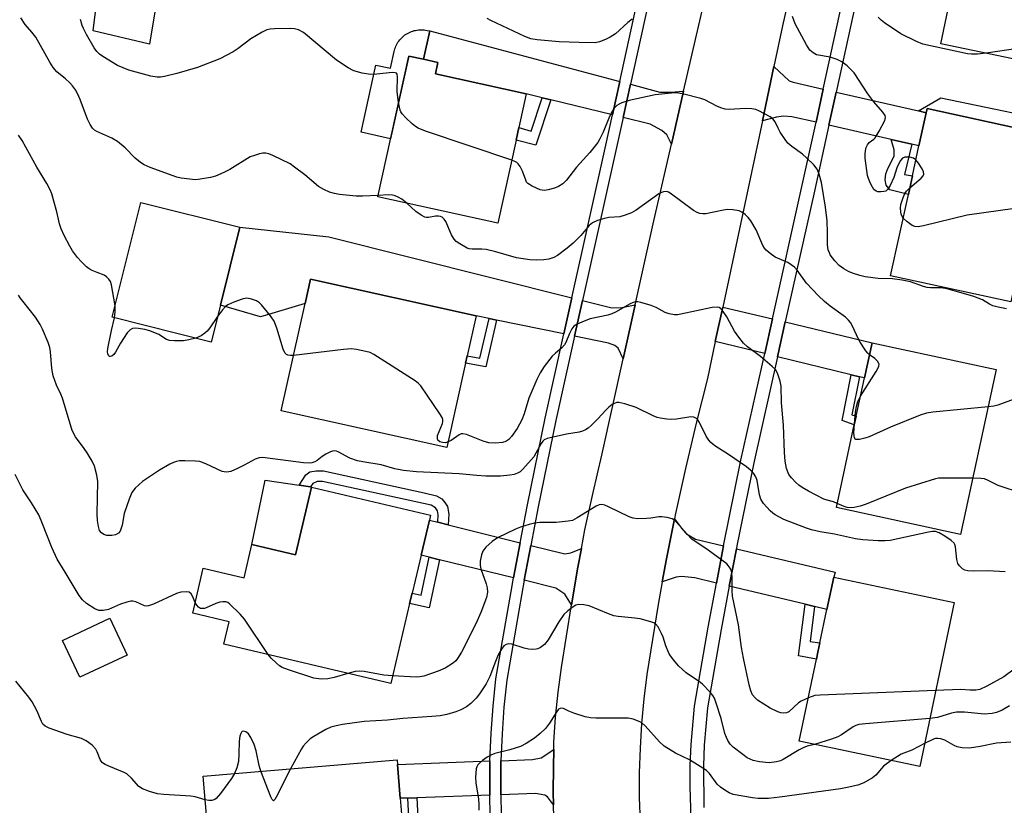
# Model space of a CAD drawing. Units: inches. Extents: x 1285762 to 1291762, y 509451 to 513451.
# Drawn here: x 1288256 to 1288521, y 511168 to 511380 of the extents above; entities that cross this region are included whole.
import ezdxf

# ---------------------------------------------------------------- set-up
doc = ezdxf.new("R2010")
doc.units = ezdxf.units.IN
doc.header["$MEASUREMENT"] = 0
for name, color, linetype in [('BLDG-Footprint', 5, 'Continuous'), ('CULTRL-Pad', 6, 'Continuous'), ('TRANS-Driveway', 251, 'Continuous'), ('TRANS-Non Street Sidewalk', 7, 'Continuous'), ('TRANS-Road', 130, 'Continuous'), ('TRANS-Street Sidewalk', 7, 'Continuous'), ('Undefined', 1, 'Continuous')]:
    doc.layers.add(name, color=color, linetype=linetype)

msp = doc.modelspace()

# ---------------------------------------------------------------- linework, layer by layer
at = {"layer": 'BLDG-Footprint'}
for points, elevation in [([(1288543.54, 511401.7), (1288536.2, 511366.47), (1288503.9, 511373.2), (1288508.46, 511395.06), (1288509.03, 511397.83), (1288509.57, 511400.42), (1288511.23, 511408.37), (1288513.31, 511418.37), (1288516.76, 511417.65), (1288545.61, 511411.64), (1288545.37, 511410.5)], 334.77), ([(1288389.65, 511347.3), (1288384.73, 511324.91), (1288352.44, 511332), (1288360.76, 511369.89), (1288364.69, 511369.03), (1288368.61, 511368.17), (1288367.94, 511365.08), (1288392.38, 511359.72), (1288390.38, 511350.64)], 328.46), ([(1288528.97, 511332.61), (1288522.68, 511303.76), (1288490.39, 511310.8), (1288495.15, 511332.62), (1288496.25, 511337.68), (1288498.01, 511345.74), (1288499.95, 511354.65), (1288500.2, 511355.78), (1288527.16, 511349.9), (1288532.49, 511348.74)], 330.02), ([(1288310.08, 511302.92), (1288307.58, 511292.96), (1288280.97, 511299.62), (1288288.71, 511330.51), (1288315.32, 511323.85)], 325.12), ([(1288376.04, 511287.26), (1288371.01, 511264.55), (1288326.47, 511274.42), (1288332.89, 511303.37), (1288334.33, 511309.86), (1288378.86, 511299.98), (1288376.49, 511289.28)], 324.49), ([(1288518.81, 511285.57), (1288509.22, 511241.18), (1288475.79, 511248.41), (1288480.61, 511270.72), (1288481.11, 511273), (1288483.33, 511283.32), (1288485.38, 511292.79)], 325.85), ([(1288366.3, 511245.06), (1288364.07, 511235.63), (1288361.64, 511225.39), (1288360.99, 511222.63), (1288355.89, 511201.09), (1288311.02, 511211.71), (1288312.44, 511217.73), (1288302.63, 511220.05), (1288305.49, 511232.14), (1288316.45, 511229.54), (1288318.58, 511238.54), (1288330.32, 511235.76), (1288334.63, 511253.96), (1288366.62, 511246.39)], 321.49), ([(1288507.48, 511222.94), (1288498.2, 511178.78), (1288465.8, 511185.58), (1288470.45, 511207.7), (1288470.84, 511209.54), (1288471.37, 511212.08), (1288473.25, 511221), (1288475.09, 511229.75)], 319.95), ([(1288285.01, 511208.77), (1288272.23, 511202.8), (1288267.6, 511212.71), (1288280.38, 511218.68)], 320), ([(1288359.44, 511158.42), (1288359.64, 511156.02), (1288361.36, 511135.42), (1288328.16, 511132.66), (1288327.4, 511141.74), (1288314.71, 511140.69), (1288313.29, 511157.78), (1288307.02, 511157.26), (1288305.44, 511176.21), (1288357.6, 511180.55), (1288357.71, 511179.31), (1288358.46, 511170.23)], 318.01)]:
    msp.add_lwpolyline(points, close=True, dxfattribs=dict(at, elevation=elevation))
at = {"layer": 'CULTRL-Pad'}
for points in [[(1288366.39, 511376.63), (1288364.69, 511369.03), (1288360.76, 511369.89), (1288355.88, 511347.66), (1288347.94, 511349.4), (1288351.91, 511367.46), (1288355.82, 511366.6), (1288356.81, 511371.11), (1288356.9, 511371.48), (1288357.01, 511371.86), (1288357.15, 511372.22), (1288357.3, 511372.58), (1288357.47, 511372.93), (1288357.66, 511373.28), (1288357.86, 511373.61), (1288358.09, 511373.93), (1288358.33, 511374.24), (1288358.58, 511374.53), (1288358.85, 511374.81), (1288359.13, 511375.08), (1288359.43, 511375.33), (1288359.74, 511375.56), (1288360.07, 511375.78), (1288360.4, 511375.98), (1288360.75, 511376.17), (1288361.1, 511376.33), (1288361.46, 511376.48), (1288361.83, 511376.61), (1288362.2, 511376.72), (1288362.58, 511376.8), (1288362.97, 511376.87), (1288363.35, 511376.92), (1288363.74, 511376.95), (1288364.13, 511376.96), (1288364.52, 511376.94), (1288364.91, 511376.91), (1288365.3, 511376.86), (1288365.68, 511376.78)], [(1288334.63, 511253.96), (1288330.32, 511235.76), (1288318.58, 511238.54), (1288322.1, 511255.81), (1288331.24, 511254.46), (1288334.34, 511254.01)]]:
    msp.add_lwpolyline(points, close=True, dxfattribs=at)
at = {"layer": 'TRANS-Driveway'}
for points in [[(1288417.55, 511363.06), (1288415.57, 511354.06), (1288399.01, 511358.1), (1288396.68, 511358.67), (1288392.38, 511359.72), (1288367.94, 511365.08), (1288368.61, 511368.17), (1288364.69, 511369.03), (1288366.39, 511376.63)], [(1288472.26, 511360.98), (1288470.31, 511352.09), (1288463.83, 511353.58), (1288461.56, 511353.72), (1288459.72, 511353.48), (1288455.88, 511352.5), (1288458.98, 511367.06), (1288463.1, 511363.23), (1288464.16, 511362.83)], [(1288434.69, 511360.45), (1288431.41, 511346.21), (1288430.17, 511348.67), (1288428.88, 511349.87), (1288425.71, 511351.59), (1288418.44, 511353.36), (1288420.4, 511362.31), (1288428.32, 511360.2), (1288431.24, 511360.18)], [(1288497.84, 511355.13), (1288499.95, 511354.65), (1288498.01, 511345.74), (1288496.06, 511346.18), (1288490.53, 511347.45), (1288473.77, 511351.3), (1288475.71, 511360.19)], [(1288404.65, 511304.88), (1288402.48, 511295.15), (1288384.38, 511298.85), (1288382.35, 511299.27), (1288378.86, 511299.98), (1288334.33, 511309.86), (1288332.89, 511303.37), (1288323.91, 511300.6), (1288320.84, 511299.74), (1288310.08, 511302.92), (1288315.32, 511323.85), (1288339.27, 511321.26)], [(1288421.65, 511302.98), (1288418.43, 511288.44), (1288417.07, 511291.31), (1288416.2, 511292), (1288414.45, 511292.7), (1288405.36, 511294.56), (1288407.5, 511304.16), (1288415.41, 511302.18), (1288418.05, 511302.27)], [(1288458.59, 511299.18), (1288456.51, 511289.86), (1288443.22, 511293.1), (1288445.2, 511302.38)], [(1288482.05, 511283.63), (1288479.8, 511284.18), (1288459.95, 511289.02), (1288462.04, 511298.36), (1288485.38, 511292.79), (1288483.33, 511283.32)], [(1288368.56, 511244.49), (1288371.34, 511243.8), (1288390.74, 511238.95), (1288388.96, 511229.57), (1288369.05, 511234.42), (1288366.29, 511235.09), (1288364.07, 511235.63), (1288366.3, 511245.05)], [(1288445.44, 511238.18), (1288443.53, 511228.12), (1288437.72, 511229.51), (1288434.16, 511229.92), (1288432.67, 511229.69), (1288428.95, 511228.5), (1288430.11, 511234.61), (1288432.24, 511245.41), (1288434.37, 511242.57), (1288435.48, 511241.39), (1288437.88, 511239.96)], [(1288407.18, 511237.42), (1288406.24, 511232.37), (1288404.5, 511222.25), (1288402.76, 511225.1), (1288400.33, 511226.8), (1288391.83, 511228.87), (1288393.6, 511238.24), (1288402.75, 511235.96), (1288404.35, 511236.28)], [(1288469.89, 511221.81), (1288467.36, 511222.41), (1288446.98, 511227.29), (1288448.89, 511237.37), (1288475.49, 511231.1), (1288475.09, 511229.75), (1288473.25, 511221)], [(1288399.7, 511168.51), (1288398.08, 511170.59), (1288397.35, 511171.05), (1288394.89, 511171.53), (1288385.52, 511171.19), (1288385.51, 511173.05), (1288385.56, 511180.32), (1288394.06, 511180.64), (1288396.39, 511181.09), (1288399.75, 511183.4), (1288399.65, 511178.61), (1288399.59, 511171.87)], [(1288382.58, 511171.09), (1288362.93, 511170.39), (1288360.52, 511170.3), (1288358.46, 511170.23), (1288357.71, 511179.31), (1288382.61, 511180.3), (1288382.57, 511173.03)]]:
    msp.add_lwpolyline(points, close=True, dxfattribs=at)
at = {"layer": 'TRANS-Non Street Sidewalk'}
for points in [[(1288399.01, 511358.1), (1288394.94, 511345.94), (1288389.65, 511347.3), (1288390.38, 511350.64), (1288393.67, 511349.65), (1288396.68, 511358.67)], [(1288499.95, 511354.65), (1288497.84, 511355.13), (1288503.89, 511358.67), (1288528.11, 511353.64), (1288527.16, 511349.9), (1288500.2, 511355.78)], [(1288496.06, 511346.18), (1288494.09, 511338.05), (1288496.25, 511337.68), (1288495.15, 511332.62), (1288490.18, 511333.9), (1288489.22, 511335.18), (1288488.93, 511336.57), (1288489.06, 511338.21), (1288489.62, 511339.6), (1288491.34, 511342.92), (1288491.35, 511344.62), (1288490.53, 511347.45)], [(1288384.38, 511298.85), (1288381.48, 511286.27), (1288376.04, 511287.26), (1288376.49, 511289.28), (1288379.91, 511288.66), (1288382.35, 511299.27)], [(1288482.05, 511283.63), (1288479.99, 511273.4), (1288481.1, 511273), (1288480.61, 511270.72), (1288477.33, 511271.89), (1288479.8, 511284.18)], [(1288371.34, 511243.8), (1288368.56, 511244.49), (1288368.69, 511246.51), (1288368.5, 511247.59), (1288367.91, 511248.39), (1288366.76, 511249.08), (1288337.52, 511255.47), (1288336.08, 511255.48), (1288334.97, 511254.92), (1288334.34, 511254.01), (1288331.24, 511254.46), (1288333.07, 511257.24), (1288334.12, 511258.03), (1288335.87, 511258.3), (1288337.83, 511258.29), (1288364.9, 511252.44), (1288368.22, 511251.56), (1288369.67, 511250.76), (1288370.5, 511249.8), (1288371.17, 511248.73), (1288371.52, 511246.66)], [(1288369.05, 511234.42), (1288366.28, 511221.43), (1288360.99, 511222.63), (1288361.65, 511225.39), (1288364.1, 511224.83), (1288366.29, 511235.09)], [(1288469.89, 511221.81), (1288468.77, 511212.43), (1288471.37, 511212.08), (1288470.84, 511209.54), (1288470.45, 511207.7), (1288465.62, 511208.54), (1288467.36, 511222.41)], [(1288360.52, 511170.3), (1288362.93, 511170.39), (1288363.64, 511156.24), (1288359.64, 511156.02), (1288359.44, 511158.42), (1288361.12, 511158.51)]]:
    msp.add_lwpolyline(points, close=True, dxfattribs=at)
at = {"layer": 'TRANS-Road'}
msp.add_lwpolyline([(1288181.09, 511433.24), (1288184.35, 511432.55), (1288236.78, 511421.74), (1288296.75, 511407.75), (1288290.97, 511373.11), (1288275.87, 511376.66), (1288278.31, 511396.2), (1288245.22, 511403.53), (1288240.11, 511410.42), (1288209.47, 511418.41), (1288205.39, 511419.37), (1288202.92, 511419.95), (1288182.66, 511424.69), (1288179.42, 511425.45), (1288170.6, 511427.52), (1288169.18, 511427.59), (1288167.76, 511427.42), (1288165.97, 511426.77), (1288168.7, 511438.61), (1288170.35, 511436.87), (1288171.53, 511436.09), (1288172.82, 511435.51)], close=True, dxfattribs=at)
for points in [[(1288469.28, 511413.39), (1288461.31, 511377.99), (1288458.98, 511367.06), (1288455.88, 511352.5), (1288445.2, 511302.38), (1288443.22, 511293.1), (1288441.1, 511283.17), (1288438.04, 511271.1), (1288435.18, 511258.98), (1288432.53, 511246.82), (1288432.24, 511245.41), (1288430.11, 511234.61), (1288428.95, 511228.5), (1288427.82, 511222.38), (1288424.78, 511203.54), (1288423.97, 511196.95), (1288423.37, 511190.33), (1288422.97, 511183.71), (1288422.77, 511177.07), (1288422.78, 511170.43), (1288422.98, 511163.79)], [(1288399.81, 511165.14), (1288399.7, 511168.51), (1288399.59, 511171.87), (1288399.65, 511178.61), (1288399.75, 511183.4), (1288399.82, 511185.34), (1288400.26, 511192.07), (1288400.92, 511198.77), (1288401.8, 511205.45), (1288404.5, 511222.25), (1288406.24, 511232.37), (1288407.18, 511237.42), (1288408.16, 511242.47), (1288410.32, 511252.51), (1288412.67, 511262.51), (1288418.43, 511288.44), (1288421.65, 511302.98), (1288426.66, 511325.58), (1288431.41, 511346.21), (1288434.69, 511360.45), (1288442.26, 511393.36)]]:
    msp.add_lwpolyline(points, dxfattribs=at)
at = {"layer": 'TRANS-Street Sidewalk'}
for points in [[(1288382.69, 511165.69), (1288382.58, 511171.09), (1288382.57, 511173.03), (1288382.61, 511180.3), (1288382.91, 511187.72), (1288383.43, 511195.04), (1288384.18, 511202.4), (1288388.26, 511225.87), (1288388.96, 511229.57), (1288390.74, 511238.95), (1288392.67, 511249.19), (1288397.42, 511272.45), (1288402.48, 511295.15), (1288404.65, 511304.88), (1288413.8, 511345.95), (1288415.57, 511354.06), (1288417.55, 511363.06), (1288428.96, 511415.24)], [(1288431.84, 511414.59), (1288420.4, 511362.31), (1288418.44, 511353.36), (1288416.68, 511345.31), (1288407.5, 511304.16), (1288405.36, 511294.56), (1288400.3, 511271.84), (1288395.56, 511248.63), (1288393.6, 511238.24), (1288391.83, 511228.87), (1288391.16, 511225.34), (1288387.1, 511202), (1288386.36, 511194.79), (1288385.85, 511187.55), (1288385.56, 511180.32), (1288385.51, 511173.05), (1288385.52, 511171.19), (1288385.64, 511165.8)]]:
    msp.add_lwpolyline(points, dxfattribs=at)
for points in [[(1288436.85, 511161.97, 0), (1288436.44, 511173.34, 0), (1288436.49, 511179.02, 0), (1288436.72, 511184.7, 0), (1288437.61, 511195.04, 0), (1288441.29, 511216.25, 0), (1288443.53, 511228.12, 0), (1288445.44, 511238.18, 0), (1288450.12, 511261.2, 0), (1288456.51, 511289.86, 0), (1288458.59, 511299.18, 0), (1288466.42, 511334.33, 0), (1288470.31, 511352.09, 0), (1288472.26, 511360.98, 0), (1288483.91, 511414.23, 0)], [(1288487.37, 511413.49, 0), (1288475.71, 511360.19, 0), (1288473.77, 511351.3, 0), (1288469.88, 511333.56, 0), (1288462.04, 511298.36, 0), (1288459.95, 511289.02, 0), (1288453.59, 511260.46, 0), (1288449.03, 511238.12, 0), (1288448.89, 511237.37, 0), (1288446.98, 511227.29, 0), (1288444.78, 511215.62, 0), (1288441.12, 511194.55, 0), (1288440.26, 511184.51, 0), (1288440.03, 511178.93, 0), (1288440.1, 511167.78, 0)]]:
    msp.add_polyline3d(points, dxfattribs=at)
at = {"layer": 'Undefined'}
for points, elevation in [([(1288352.53, 511332.41), (1288348.35, 511332.17), (1288346.63, 511332.22), (1288342.09, 511332.65), (1288340.74, 511332.9), (1288339.42, 511333.28), (1288337.92, 511333.98), (1288336.5, 511334.84), (1288332.76, 511337.91), (1288330.03, 511340.03), (1288328.85, 511340.86), (1288324.18, 511343.14), (1288323.13, 511343.58), (1288322.33, 511343.77), (1288321.49, 511343.72), (1288320.63, 511343.55), (1288319.22, 511343.15), (1288318.12, 511342.74), (1288312.61, 511339.33), (1288311, 511338.55), (1288308.79, 511337.61), (1288307.41, 511337.21), (1288304.1, 511336.64), (1288303.28, 511336.62), (1288301.82, 511336.74), (1288299.5, 511337.03), (1288298.36, 511337.28), (1288291.16, 511339.91), (1288289.55, 511340.62), (1288288.57, 511341.27), (1288287.19, 511342.38), (1288284.49, 511345.23), (1288282.42, 511346.9), (1288280.9, 511347.79), (1288276.85, 511349.55), (1288276.2, 511349.98), (1288275.66, 511350.52), (1288275.06, 511351.43), (1288274.3, 511352.92), (1288272.32, 511358.2), (1288271.63, 511359.83), (1288271.1, 511360.8), (1288270.31, 511361.86), (1288269.59, 511362.64), (1288268.42, 511363.73), (1288266.11, 511365.6), (1288265.08, 511366.77), (1288264.18, 511368.2), (1288260.45, 511374.94), (1288259.38, 511376.33), (1288257.53, 511378.41), (1288256.41, 511380.16)], 326), ([(1288358.02, 511357.42), (1288357.67, 511360.32), (1288357.76, 511364.28), (1288357.63, 511364.98), (1288357.45, 511365.24), (1288357.07, 511365.41), (1288356.3, 511365.44), (1288352.18, 511364.99), (1288350.42, 511364.92), (1288348.19, 511365.29), (1288346.02, 511365.89), (1288344.5, 511366.71), (1288341.35, 511368.8), (1288332.4, 511376.24), (1288331.12, 511376.93), (1288330.01, 511377.25), (1288328.83, 511377.31), (1288324.64, 511377.22), (1288323.45, 511377.13), (1288322.62, 511376.93), (1288321.32, 511376.32), (1288318.31, 511374.56), (1288314.9, 511371.96), (1288313.5, 511370.98), (1288309.91, 511369.1), (1288303.96, 511366.84), (1288298.39, 511365.21), (1288295.04, 511364.35), (1288293.93, 511364.19), (1288293.11, 511364.18), (1288291.37, 511364.48), (1288285.45, 511366.1), (1288282.44, 511367.37), (1288278.46, 511369.75), (1288277.56, 511370.38), (1288276.8, 511371.09), (1288276.13, 511372.06), (1288274.08, 511375.7), (1288273.24, 511377.27), (1288272.91, 511378.08), (1288272.45, 511379.71)], 328), ([(1288420.84, 511379.8), (1288419.66, 511378.89), (1288416.33, 511375.89), (1288414.94, 511374.94), (1288413.67, 511374.3), (1288412.06, 511373.69), (1288410.92, 511373.46), (1288406.59, 511373.49), (1288401.25, 511373.75), (1288395.3, 511374.27), (1288393.57, 511374.53), (1288391.97, 511375.12), (1288382.84, 511379.43), (1288381.81, 511379.99)], 330), ([(1288497.19, 511341.96), (1288496.57, 511342.41), (1288495.51, 511342.69), (1288494.21, 511342.69), (1288493.56, 511342.4), (1288493.06, 511341.82), (1288492.38, 511340.62), (1288492.06, 511339.81), (1288491.27, 511337.23), (1288490.27, 511335.03), (1288489.67, 511334.04), (1288489.06, 511333.57), (1288488.58, 511333.43), (1288487.78, 511333.35), (1288486.98, 511333.4), (1288486.49, 511333.52), (1288485.91, 511333.96), (1288485.47, 511334.62), (1288484.96, 511335.62), (1288484.4, 511336.92), (1288484.15, 511337.74), (1288483.56, 511342.39), (1288483.52, 511343.55), (1288483.6, 511344.43), (1288483.78, 511345.28), (1288484.12, 511346.04), (1288484.64, 511346.6), (1288485.85, 511347.51), (1288486.22, 511347.89), (1288487.34, 511349.64), (1288488.86, 511352.55), (1288489.02, 511353.33), (1288488.89, 511353.87), (1288488.28, 511354.78), (1288485.89, 511357.6), (1288484.29, 511359.72), (1288480.57, 511365.36), (1288479.78, 511366.22), (1288478.69, 511367.22), (1288477.3, 511368.31), (1288476.03, 511368.96), (1288474.09, 511369.55), (1288470.48, 511370.25), (1288469.51, 511370.73), (1288468.68, 511371.45), (1288467.72, 511372.89), (1288464.67, 511378.51), (1288463.96, 511380.56)], 330), ([(1288516.1, 511370.66), (1288513.77, 511370.39), (1288512.13, 511370.41), (1288511.02, 511370.52), (1288499.09, 511373.12), (1288497.3, 511373.84), (1288493.1, 511375.89), (1288488.72, 511378.78), (1288487.82, 511379.5), (1288487.03, 511380.37)], 332), ([(1288535.57, 511366.6), (1288535, 511368.58), (1288534.73, 511369), (1288534.33, 511369.32), (1288533.05, 511369.88), (1288526.66, 511371.94), (1288525.81, 511372.04), (1288524.64, 511371.96), (1288516.1, 511370.66)], 332), ([(1288521.51, 511301.85), (1288519.27, 511302.33), (1288517.91, 511302.73), (1288516.98, 511303.18), (1288515.09, 511304.28), (1288512.81, 511305.2), (1288505.56, 511307.24), (1288503.97, 511307.53), (1288501.08, 511307.5), (1288500.24, 511307.6), (1288499.19, 511307.9), (1288495.69, 511309.14), (1288493.45, 511309.63), (1288490.93, 511309.93), (1288487.04, 511310.09), (1288483.56, 511310.52), (1288482.12, 511310.87), (1288480.12, 511311.51), (1288479.06, 511311.96), (1288477.82, 511312.61), (1288476.5, 511313.58), (1288475.34, 511314.77), (1288474.16, 511316.43), (1288473.9, 511316.93), (1288473.62, 511317.72), (1288473.44, 511319.12), (1288473.44, 511322.31), (1288473.3, 511325.55), (1288472.88, 511329.28), (1288471.77, 511335.86), (1288471.15, 511338.14), (1288470.6, 511339.48), (1288469.69, 511340.64), (1288467.79, 511342.55), (1288466.65, 511343.47), (1288463.82, 511345.52), (1288462.75, 511346.49), (1288462.03, 511347.43), (1288460.7, 511349.42), (1288460.1, 511350.45), (1288459.28, 511352.2), (1288458.67, 511353), (1288457.99, 511353.51), (1288456.48, 511354.38), (1288454.93, 511355.18), (1288454.12, 511355.49), (1288453.03, 511355.69), (1288451.34, 511355.79), (1288446.97, 511355.53), (1288445.83, 511355.61), (1288444.72, 511355.94), (1288443.63, 511356.37), (1288440.39, 511358.07), (1288439.34, 511358.51), (1288434.77, 511359.62), (1288432.76, 511359.97), (1288431.44, 511359.92), (1288427.06, 511359.42), (1288420.06, 511357.91), (1288418.11, 511357.33), (1288417.35, 511356.98), (1288416.69, 511356.55), (1288416, 511355.85), (1288415.54, 511355.18), (1288414.77, 511353.66), (1288413.09, 511349.41), (1288412.2, 511347.62), (1288411.61, 511346.65), (1288409.45, 511343.96), (1288405.86, 511339.96), (1288403.22, 511336.47), (1288402.23, 511335.53), (1288401.05, 511334.79), (1288399.98, 511334.36), (1288398.29, 511333.91), (1288397.16, 511333.75), (1288396.08, 511333.94), (1288393.97, 511334.85), (1288392.8, 511335.58), (1288392.46, 511335.98), (1288392.21, 511336.47), (1288391.37, 511338.94), (1288390.7, 511340.19), (1288390.2, 511340.85), (1288389.81, 511341.23), (1288389.32, 511341.53), (1288388.46, 511341.89)], 328), ([(1288388.46, 511341.89), (1288365.23, 511349.7), (1288363.29, 511350.45), (1288362.56, 511350.92), (1288361.67, 511351.69), (1288359.94, 511353.31), (1288358.94, 511354.37), (1288358.63, 511354.85), (1288358.42, 511355.37), (1288358.02, 511357.42)], 328), ([(1288281.74, 511302.67), (1288280.76, 511308.39), (1288280.48, 511309.21), (1288280.04, 511309.9), (1288279.48, 511310.5), (1288278.83, 511310.98), (1288276.89, 511311.66), (1288275.55, 511312.21), (1288274.8, 511312.63), (1288274.1, 511313.17), (1288272.59, 511314.6), (1288271.62, 511315.69), (1288270.34, 511317.51), (1288269.6, 511318.73), (1288268.09, 511321.59), (1288267.24, 511323.43), (1288266.84, 511324.72), (1288266.09, 511328), (1288265.32, 511330.83), (1288264.73, 511332.8), (1288264.29, 511333.86), (1288263.35, 511335.63), (1288260.66, 511340.01), (1288256.78, 511347.2), (1288255.81, 511348.6)], 324), ([(1288495.54, 511334.41), (1288498.61, 511337.06), (1288499.13, 511337.66), (1288499.3, 511338.08), (1288499.19, 511338.78), (1288498.83, 511339.53), (1288497.9, 511341.03), (1288497.19, 511341.96)], 330), ([(1288360.25, 511330.28), (1288358.9, 511331.37), (1288357.9, 511331.95), (1288357.12, 511332.28), (1288356.34, 511332.44), (1288355.28, 511332.53), (1288352.53, 511332.41)], 326), ([(1288484.68, 511289.54), (1288484.24, 511289.93), (1288483.71, 511290.57), (1288482.16, 511292.94), (1288481.62, 511293.93), (1288480.24, 511297.02), (1288479.56, 511298.22), (1288479.06, 511298.87), (1288478.22, 511299.61), (1288474.1, 511302.63), (1288472.61, 511303.87), (1288470.99, 511305.41), (1288467.75, 511308.78), (1288465.28, 511312.31), (1288464.54, 511313.12), (1288463.66, 511313.75), (1288462.71, 511314.31), (1288459.33, 511315.83), (1288457.96, 511316.75), (1288456.92, 511317.63), (1288456.42, 511318.25), (1288456, 511318.95), (1288454.18, 511323.11), (1288452.79, 511325.53), (1288452.05, 511326.48), (1288451.25, 511327.24), (1288450.38, 511327.89), (1288449.64, 511328.24), (1288447.91, 511328.53), (1288446.44, 511328.57), (1288445, 511328.36), (1288440.7, 511327.48), (1288439.84, 511327.42), (1288439.09, 511327.52), (1288438.36, 511327.78), (1288437.38, 511328.36), (1288431.08, 511333.01), (1288430.59, 511333.27), (1288430.08, 511333.42), (1288429.29, 511333.39), (1288428.79, 511333.21), (1288428.06, 511332.79), (1288421.93, 511328.43), (1288420.67, 511327.71), (1288419.01, 511327.07), (1288417.58, 511326.67), (1288414.61, 511326.43), (1288413.45, 511326.23), (1288411.5, 511325.62), (1288410.18, 511325.05), (1288409.32, 511324.35), (1288407.08, 511321.63), (1288404.99, 511319.55), (1288403.36, 511318.18), (1288400.79, 511316.24), (1288399.79, 511315.67), (1288398.45, 511315.24), (1288397.08, 511315.03), (1288395.13, 511314.96), (1288393.34, 511315.1), (1288389.73, 511315.64), (1288384.18, 511317.23), (1288381.57, 511317.81), (1288380.43, 511317.94), (1288377.81, 511317.9), (1288376.97, 511318.03), (1288376.44, 511318.21), (1288374.47, 511319.35), (1288373.55, 511320.01), (1288372.94, 511320.59), (1288372.23, 511321.83), (1288370.71, 511325.34), (1288370.27, 511326.03), (1288369.76, 511326.52), (1288369.32, 511326.74), (1288368.79, 511326.85), (1288367.98, 511326.78), (1288366.08, 511326.42), (1288365.56, 511326.43), (1288365.06, 511326.57), (1288364.09, 511327.08), (1288362.69, 511328.04), (1288360.25, 511330.28)], 326), ([(1288493.78, 511326.32), (1288493.35, 511327.1), (1288493.13, 511327.93), (1288493.04, 511329.08), (1288493.17, 511329.92), (1288493.65, 511331.58), (1288494.19, 511332.89), (1288494.69, 511333.58), (1288495.54, 511334.41)], 330), ([(1288528.29, 511329.49), (1288510.95, 511327.11), (1288499.22, 511324.22), (1288497.78, 511323.97), (1288496.88, 511324.05), (1288496.19, 511324.34), (1288494.78, 511325.36), (1288493.78, 511326.32)], 330), ([(1288521.23, 511231.17), (1288516.55, 511231.41), (1288512.76, 511231.33), (1288511.13, 511231.45), (1288510.36, 511231.63), (1288509.68, 511232), (1288508.93, 511232.76), (1288508.5, 511233.43), (1288508.23, 511234.5), (1288507.85, 511237.89), (1288507.65, 511238.53), (1288507.44, 511238.88), (1288506.63, 511239.62), (1288504.93, 511240.73), (1288503.42, 511241.6), (1288502.48, 511241.96), (1288501.69, 511242.02), (1288500.55, 511241.86), (1288490.29, 511239.61), (1288488.91, 511239.48), (1288486.99, 511239.47), (1288482.91, 511239.75), (1288480.89, 511239.99), (1288475.31, 511241.25), (1288471.41, 511241.9), (1288469.13, 511242.46), (1288467.79, 511242.87), (1288461.61, 511245.25), (1288459.36, 511246.48), (1288458.67, 511246.96), (1288458.01, 511247.55), (1288456.22, 511249.51), (1288455.49, 511250.65), (1288455.09, 511251.9), (1288454.5, 511255.69), (1288454.08, 511256.73), (1288453.47, 511257.68), (1288452.71, 511258.49), (1288451.59, 511259.38), (1288446.77, 511262.69), (1288443.13, 511265.03), (1288442.02, 511265.9), (1288441.49, 511266.52), (1288440.73, 511267.67), (1288438.97, 511271.32), (1288438.53, 511272.02), (1288438.15, 511272.38), (1288437.47, 511272.72), (1288436.66, 511272.82), (1288432.82, 511272.23), (1288431.51, 511272.11), (1288430.14, 511272.17), (1288428.42, 511272.44), (1288427.58, 511272.65), (1288426.54, 511273.07), (1288421.95, 511275.39), (1288418.92, 511276.34), (1288417.28, 511276.69), (1288416.75, 511276.68), (1288416.24, 511276.52), (1288415.51, 511276.12), (1288414.57, 511275.45), (1288413.73, 511274.67), (1288411.64, 511272.32), (1288409.86, 511270.49), (1288409, 511269.76), (1288408.26, 511269.31), (1288407.47, 511268.97), (1288406.64, 511268.73), (1288403.22, 511268.18), (1288398.82, 511267.22), (1288397.97, 511266.98), (1288397.2, 511266.62), (1288396.82, 511266.3), (1288396.33, 511265.64), (1288394.98, 511263.03), (1288394.38, 511262.05), (1288391.46, 511258.76), (1288390.71, 511258.08), (1288390.05, 511257.68), (1288389.07, 511257.32), (1288387.96, 511257.12), (1288385.42, 511256.9), (1288381.48, 511256.9), (1288379.09, 511257.04), (1288374.36, 511257.51), (1288362.83, 511258.06), (1288359.31, 511258.39), (1288357.05, 511258.82), (1288353.3, 511259.94), (1288348.37, 511260.7), (1288346.96, 511260.99), (1288344.92, 511261.71), (1288341.81, 511263.39), (1288341.29, 511263.6), (1288340.77, 511263.7), (1288340.25, 511263.63), (1288339.72, 511263.45), (1288338.42, 511262.8), (1288337.42, 511262.18), (1288336.14, 511261.13), (1288335.45, 511260.72), (1288334.7, 511260.46), (1288334.15, 511260.38), (1288332.41, 511260.5), (1288322.09, 511261.83), (1288321.29, 511261.88), (1288320.5, 511261.82), (1288319.48, 511261.46), (1288316.51, 511259.81), (1288314.7, 511258.94), (1288312.86, 511258.18), (1288311.82, 511257.95), (1288311.08, 511258.01), (1288310.58, 511258.16), (1288306.18, 511260.22), (1288304.51, 511260.82), (1288303.38, 511260.95), (1288300.51, 511261.01), (1288299.08, 511260.99), (1288298.25, 511260.87), (1288297.47, 511260.6), (1288296.46, 511260.11), (1288293.74, 511258.54), (1288289.14, 511255.45), (1288287.15, 511253.65), (1288286.26, 511252.5), (1288285.51, 511250.65), (1288284.23, 511246.81), (1288283.64, 511243.69), (1288283.42, 511242.87), (1288283.11, 511242.11), (1288282.65, 511241.52), (1288281.83, 511241.06), (1288280.87, 511240.88), (1288279.51, 511240.96), (1288278.74, 511241.17), (1288278.06, 511241.61), (1288277.56, 511242.27), (1288277.25, 511243.3), (1288277.03, 511244.98), (1288276.91, 511246.67), (1288277.08, 511255.41), (1288276.82, 511257.11), (1288276.18, 511259.6), (1288275.58, 511260.9), (1288274.25, 511263.15), (1288273.47, 511264.34), (1288271.11, 511267.46), (1288270.23, 511269.2), (1288267.58, 511277.9), (1288267.17, 511278.92), (1288265.99, 511281.33), (1288265.12, 511283.86), (1288264.71, 511285.81), (1288264.35, 511290.35), (1288264.18, 511291.47), (1288263.73, 511292.85), (1288262.26, 511296.38), (1288261.61, 511297.69), (1288260.37, 511299.66), (1288256.9, 511303.93), (1288256.22, 511304.87), (1288255.81, 511305.61)], 322), ([(1288281.61, 511299.46), (1288281.8, 511301.12), (1288281.74, 511302.67)], 324), ([(1288329.79, 511289.36), (1288328.98, 511289.32), (1288328.24, 511289.41), (1288327.85, 511289.59), (1288327.42, 511290.03), (1288326.98, 511291.04), (1288325.3, 511296.65), (1288324.58, 511298.55), (1288323.59, 511299.98), (1288321.17, 511302.94), (1288320.56, 511303.54), (1288319.84, 511304), (1288318.21, 511304.57), (1288317.09, 511304.73), (1288315.97, 511304.5), (1288313.74, 511303.68), (1288312.12, 511302.98), (1288311.42, 511302.49), (1288310.66, 511301.64), (1288309.3, 511299.82)], 324), ([(1288476.04, 511249.56), (1288474.98, 511249.99), (1288473.3, 511250.39), (1288472.43, 511250.72), (1288468.32, 511252.84), (1288466.61, 511253.81), (1288465.69, 511254.42), (1288464.84, 511255.17), (1288463.7, 511256.44), (1288463.03, 511257.36), (1288462.36, 511258.97), (1288461.97, 511260.9), (1288461.8, 511263.21), (1288461.6, 511270.58), (1288461.03, 511276.65), (1288460.91, 511281.07), (1288460.66, 511282.46), (1288459.93, 511284.59), (1288459.37, 511285.54), (1288458.55, 511286.37), (1288455.35, 511289.05), (1288451.87, 511291.71), (1288450.81, 511292.69), (1288449.57, 511294.26), (1288448.41, 511295.91), (1288446.3, 511299.74), (1288445.35, 511301.19), (1288444.61, 511302), (1288444.22, 511302.23), (1288443.77, 511302.34), (1288442.37, 511302.21), (1288433.94, 511300.44), (1288433.07, 511300.31), (1288432.2, 511300.3), (1288430.81, 511300.55), (1288429.73, 511300.91), (1288427.31, 511302.27), (1288425.99, 511302.81), (1288423.23, 511303.63), (1288422.41, 511303.78), (1288421.88, 511303.79), (1288421.11, 511303.58), (1288420.35, 511303.23), (1288416.41, 511301.02), (1288415.41, 511300.54), (1288414.31, 511300.22), (1288409.53, 511299.2), (1288407.9, 511298.6), (1288406.06, 511297.79), (1288405.14, 511297.19), (1288404.65, 511296.54), (1288404.01, 511295.29), (1288403.01, 511292.83), (1288402.63, 511292.19), (1288401.92, 511291.42), (1288400.19, 511289.96), (1288399.36, 511289.15), (1288397.22, 511286.35), (1288396.11, 511284.67), (1288395.22, 511282.9), (1288393.04, 511277.86), (1288391.77, 511273.63), (1288391.15, 511272.04), (1288389.88, 511269.71), (1288388.41, 511267.56), (1288387.67, 511266.71), (1288386.9, 511266.2), (1288385.93, 511265.92), (1288384.08, 511265.77), (1288382.28, 511265.87), (1288380.73, 511266.26), (1288376.31, 511268.06), (1288375.31, 511268.29), (1288374.81, 511268.23), (1288374.32, 511268.01), (1288372.14, 511266.49), (1288371.34, 511266.08)], 324), ([(1288303.49, 511293.98), (1288301.59, 511293.51), (1288300.13, 511293.31), (1288297.78, 511293.28), (1288296.35, 511293.39), (1288295.58, 511293.65), (1288293.48, 511295.02), (1288291.12, 511295.96), (1288289.73, 511296.29), (1288288.03, 511296.57), (1288287.2, 511296.66), (1288286.43, 511296.62), (1288285.77, 511296.26), (1288285.04, 511295.4), (1288283.21, 511292.65), (1288281.91, 511290.28), (1288281.43, 511289.58), (1288280.85, 511289.13), (1288280.44, 511289.04), (1288280.26, 511289.08), (1288279.98, 511289.35), (1288279.81, 511289.8), (1288279.75, 511290.35), (1288279.81, 511291.19), (1288280.76, 511296.06), (1288281.61, 511299.46)], 324), ([(1288309.3, 511299.82), (1288307.26, 511296.82), (1288306.52, 511295.9), (1288305.86, 511295.33), (1288304.89, 511294.67), (1288303.49, 511293.98)], 324), ([(1288371.34, 511266.08), (1288370.61, 511265.88), (1288369.82, 511265.91), (1288369.09, 511266.14), (1288368.58, 511266.59), (1288368.45, 511267.03), (1288368.51, 511267.79), (1288369.82, 511271.09), (1288369.93, 511271.62), (1288369.89, 511272.14), (1288369.7, 511272.64), (1288369.12, 511273.63), (1288363.99, 511281.18), (1288363.38, 511281.81), (1288362.44, 511282.52), (1288351.39, 511289.63), (1288350.33, 511290.13), (1288349.24, 511290.44), (1288346.73, 511290.98), (1288345.31, 511291.13), (1288343.24, 511290.96), (1288329.79, 511289.36)], 324), ([(1288482.27, 511278.41), (1288486.45, 511285.02), (1288487.03, 511286.02), (1288487.22, 511286.51), (1288487.27, 511286.98), (1288487.22, 511287.19), (1288486.84, 511287.78), (1288486.09, 511288.51), (1288484.68, 511289.54)], 326), ([(1288480.66, 511270.94), (1288480.94, 511274.08), (1288481.2, 511275.65), (1288481.59, 511276.95), (1288482.27, 511278.41)], 326), ([(1288555.4, 511271.96), (1288554.91, 511271.98), (1288554.09, 511272.18), (1288553.03, 511272.59), (1288550.88, 511273.59), (1288548.71, 511274.2), (1288547.04, 511274.48), (1288543.11, 511274.79), (1288541.16, 511275.12), (1288540.07, 511275.48), (1288537.14, 511276.74), (1288535.79, 511277.2), (1288532.1, 511278.23), (1288530.83, 511278.46), (1288527.94, 511278.55), (1288526.52, 511278.42), (1288522.67, 511277.23), (1288519.22, 511275.94), (1288518.12, 511275.71), (1288516.65, 511275.55)], 326), ([(1288516.65, 511275.55), (1288501.76, 511274.13), (1288500, 511273.86), (1288498.33, 511273.29), (1288490.39, 511270.03), (1288484.57, 511267.43), (1288483.44, 511267.06), (1288482.03, 511266.76), (1288481.51, 511266.72), (1288481.06, 511266.77), (1288480.89, 511266.86), (1288480.66, 511267.21), (1288480.55, 511267.69), (1288480.49, 511268.54), (1288480.66, 511270.94)], 326), ([(1288303.3, 511222.89), (1288302.6, 511224.63), (1288302.22, 511225.25), (1288301.66, 511225.64), (1288300.87, 511225.76), (1288299.42, 511225.66), (1288298.29, 511225.36), (1288292.1, 511222.48), (1288290.76, 511221.98), (1288290.23, 511221.93), (1288289.71, 511222.03), (1288287.36, 511223.1), (1288286.57, 511223.29), (1288286.02, 511223.27), (1288284.88, 511223.01), (1288283.18, 511222.45), (1288279.95, 511221.03), (1288278.51, 511220.76), (1288277.35, 511220.79), (1288276.29, 511221.18), (1288274.08, 511222.65), (1288273, 511223.62), (1288272.13, 511224.81), (1288271.01, 511226.57), (1288268.32, 511231.08), (1288266.14, 511234.53), (1288264.75, 511237.7), (1288262.25, 511244.07), (1288261.22, 511246.49), (1288259.27, 511249.74), (1288256.92, 511253.25), (1288254.87, 511257.32)], 320), ([(1288512.49, 511256.31), (1288504.18, 511256.35), (1288503.29, 511256.3), (1288502.42, 511256.15), (1288494.42, 511253.62), (1288483.78, 511249.39), (1288482.19, 511248.85), (1288480.59, 511248.42), (1288479.77, 511248.33), (1288478.66, 511248.44), (1288477.84, 511248.71), (1288476.04, 511249.56)], 324), ([(1288547.73, 511256.21), (1288545.42, 511255.49), (1288543.69, 511255.2), (1288542.58, 511255.18), (1288539.52, 511255.44), (1288538.05, 511255.35), (1288536.29, 511255.12), (1288535.16, 511254.84), (1288531.31, 511253.54), (1288529.38, 511252.99), (1288527.7, 511252.62), (1288526.56, 511252.55), (1288525.41, 511252.62), (1288524.27, 511252.79), (1288520.94, 511253.81), (1288519.3, 511254.41), (1288516.65, 511255.75), (1288515.68, 511256.12), (1288514.65, 511256.27), (1288512.49, 511256.31)], 324), ([(1288468.27, 511197.3), (1288466.29, 511196.34), (1288465.6, 511195.92), (1288462.98, 511193.53), (1288462.34, 511193.2), (1288461.64, 511193.09), (1288460.86, 511193.23), (1288460.06, 511193.5), (1288457.98, 511194.45), (1288454.61, 511196.67), (1288453.98, 511197.22), (1288453.26, 511198.1), (1288452.79, 511199.1), (1288452.34, 511200.71), (1288450.78, 511207.92), (1288450.26, 511210.81), (1288449.47, 511216.87), (1288447.86, 511224.63), (1288447.74, 511226), (1288447.76, 511229.66), (1288447.68, 511230.78), (1288447.55, 511231.33), (1288447.2, 511232.12), (1288446.72, 511232.84), (1288446.32, 511233.26), (1288441.33, 511236.97), (1288436.95, 511239.95), (1288435.53, 511241.38), (1288432.71, 511244.57), (1288432.1, 511245.11), (1288431.63, 511245.38), (1288430.29, 511245.76), (1288428.88, 511245.95), (1288428.05, 511245.91), (1288425.88, 511245.57), (1288424.71, 511245.46), (1288422.32, 511245.44), (1288421.16, 511245.57), (1288420.07, 511245.97), (1288414.53, 511248.65), (1288413.49, 511249.08), (1288412.71, 511249.27), (1288411.95, 511249.17), (1288411.19, 511248.82), (1288406.02, 511245.63), (1288404.76, 511245), (1288403.63, 511244.75), (1288400.42, 511244.45), (1288395.98, 511244.38), (1288394.56, 511244.2), (1288393.16, 511243.92), (1288390.81, 511243.16), (1288389.47, 511242.6), (1288384.64, 511240.26), (1288383.16, 511239.32), (1288381.5, 511237.8), (1288380.66, 511236.73), (1288380.29, 511235.68), (1288380, 511233.99), (1288379.97, 511232.87), (1288380.13, 511232), (1288381.6, 511227.92), (1288381.88, 511226.84), (1288381.91, 511225.69), (1288381.63, 511224.27), (1288380.17, 511220.21), (1288378.82, 511217.12), (1288374.92, 511209.56), (1288373.9, 511207.83), (1288373.39, 511207.2), (1288372.78, 511206.64), (1288370.52, 511205.24), (1288368.68, 511204.43), (1288364.85, 511203.12), (1288363.74, 511202.88), (1288362.75, 511202.83), (1288356.38, 511203.13)], 320), ([(1288322.91, 511208.9), (1288316.55, 511218.46), (1288315.39, 511219.77), (1288312.5, 511222.58), (1288312.05, 511222.87), (1288311.56, 511223.04), (1288310.78, 511223.07), (1288309.96, 511222.96), (1288308.89, 511222.66), (1288306.29, 511221.45), (1288305.77, 511221.3), (1288305.26, 511221.26), (1288304.76, 511221.33), (1288304.21, 511221.62), (1288303.73, 511222.15), (1288303.3, 511222.89)], 320), ([(1288469.92, 511184.72), (1288467.9, 511184.23), (1288466.82, 511183.84), (1288465.77, 511183.29), (1288461.51, 511180.67), (1288460.72, 511180.3), (1288459.67, 511180.02), (1288457.75, 511179.79), (1288455.09, 511180.01), (1288453.38, 511180.39), (1288451.81, 511181.12), (1288450.6, 511181.97), (1288448.02, 511183.96), (1288447.23, 511184.83), (1288446.58, 511185.82), (1288446.19, 511186.61), (1288445.82, 511187.67), (1288444.78, 511191.73), (1288443.49, 511195.85), (1288442.99, 511197.18), (1288442.58, 511197.92), (1288441.84, 511198.82), (1288439.78, 511200.92), (1288438.89, 511201.63), (1288436.28, 511203.31), (1288435.39, 511203.97), (1288433.34, 511205.85), (1288432.03, 511207.36), (1288431.17, 511208.52), (1288430.74, 511209.28), (1288429.91, 511211.2), (1288429.15, 511213.54), (1288428.72, 511214.58), (1288427.82, 511216.32), (1288427.15, 511217.14), (1288426.69, 511217.43), (1288425.89, 511217.74), (1288423.03, 511218.48), (1288421.55, 511218.7), (1288417.09, 511219.15), (1288415.92, 511219.35), (1288414.52, 511219.83), (1288409.27, 511221.98), (1288407.87, 511222.28), (1288406.48, 511222.34), (1288405.7, 511222.16), (1288404.96, 511221.74), (1288403.57, 511220.64), (1288402.5, 511219.63), (1288401.17, 511217.7), (1288398.27, 511212.82), (1288397.24, 511211.56), (1288396.21, 511210.77), (1288395.51, 511210.45), (1288394.99, 511210.32), (1288394.12, 511210.27), (1288392.94, 511210.35), (1288391.8, 511210.58), (1288388.51, 511211.66), (1288387.71, 511211.78), (1288386.98, 511211.64), (1288386.36, 511211.24), (1288385.68, 511210.38), (1288384.85, 511208.86), (1288384.09, 511207.05), (1288382.61, 511202.98), (1288381.57, 511201.02), (1288379.78, 511198.31), (1288378.86, 511197.17), (1288377.46, 511195.69), (1288376.29, 511194.86), (1288374.72, 511194.07), (1288373.38, 511193.52), (1288370.97, 511192.81), (1288369.21, 511192.43), (1288366.99, 511192.21), (1288359.19, 511191.71), (1288355.02, 511191.26), (1288348.72, 511190.89), (1288342.9, 511190.04), (1288341.19, 511189.71), (1288339.79, 511189.33), (1288338.48, 511188.73), (1288335.19, 511186.88), (1288334.23, 511186.21), (1288333.14, 511185.19), (1288332.36, 511184.3), (1288331.89, 511183.58), (1288328.97, 511178.16)], 318), ([(1288344.34, 511203.83), (1288340.71, 511202.77), (1288338.99, 511202.39), (1288337.23, 511202.29), (1288335.21, 511202.55), (1288328.38, 511204.78), (1288326.73, 511205.44), (1288326.01, 511205.89), (1288325.15, 511206.61), (1288323.72, 511207.97), (1288322.91, 511208.9)], 320), ([(1288526.75, 511207.29), (1288520.8, 511202.95), (1288516.22, 511200.42), (1288514.41, 511199.53), (1288513.34, 511199.28), (1288511.68, 511199.28), (1288509.31, 511199.48), (1288502.49, 511199.19)], 320), ([(1288356.38, 511203.13), (1288354.02, 511203.33), (1288348.79, 511204.3), (1288347.45, 511204.47), (1288346.34, 511204.36), (1288344.34, 511203.83)], 320), ([(1288305.98, 511169.78), (1288303.3, 511170.6), (1288302.15, 511170.82), (1288294.87, 511171.22), (1288293.14, 511171.4), (1288290.97, 511172.06), (1288289.17, 511172.78), (1288288.11, 511173.44), (1288286.15, 511175.67), (1288284.92, 511176.77), (1288284.22, 511177.13), (1288280.07, 511178.85), (1288279.05, 511179.35), (1288278.37, 511179.81), (1288278.02, 511180.21), (1288277.75, 511180.7), (1288276.97, 511182.77), (1288276.6, 511183.48), (1288275.61, 511184.5), (1288273.99, 511185.71), (1288272.7, 511186.31), (1288268.84, 511187.4), (1288264.04, 511189.13), (1288262.99, 511189.62), (1288262.36, 511190.15), (1288261.92, 511190.88), (1288260.67, 511193.84), (1288259.45, 511196.2), (1288258.58, 511197.41), (1288255.08, 511201.75)], 318), ([(1288502.49, 511199.19), (1288471.47, 511198.01), (1288470, 511197.86), (1288468.27, 511197.3)], 320), ([(1288490.54, 511180.39), (1288488.51, 511178.84), (1288486.36, 511176.47), (1288485.48, 511175.71), (1288483.21, 511174.37), (1288481.55, 511173.79), (1288478.67, 511173.13), (1288476.92, 511172.82), (1288460.54, 511170.53), (1288457.52, 511170.21), (1288455.84, 511170.14), (1288454.71, 511170.18), (1288453.24, 511170.37), (1288448, 511171.26), (1288446.95, 511171.68), (1288445.76, 511172.43), (1288444.61, 511173.26), (1288443.76, 511174), (1288441.66, 511176.88), (1288440.85, 511177.67), (1288439.87, 511178.34), (1288436.3, 511180.54), (1288432.47, 511182.41), (1288429.48, 511184.23), (1288428.23, 511185.4), (1288424.33, 511189.73), (1288423.46, 511190.5), (1288422.72, 511190.91), (1288421.12, 511191.53), (1288419.74, 511191.81), (1288411.07, 511191.77), (1288409.61, 511191.86), (1288408.22, 511192.19), (1288405.19, 511193.16), (1288403.84, 511193.68), (1288402.38, 511194.39), (1288401.91, 511194.49), (1288401.48, 511194.42), (1288401.08, 511194.18), (1288400.57, 511193.59), (1288398.58, 511190.42), (1288397.58, 511189.03), (1288396.15, 511187.64), (1288394.59, 511186.38), (1288392.36, 511184.99), (1288390.81, 511184.2), (1288387.99, 511183.29), (1288383.95, 511182.25), (1288382.83, 511181.86), (1288381.82, 511181.26), (1288380.61, 511180.38), (1288379.71, 511179.62), (1288379.33, 511179.2), (1288379.07, 511178.72), (1288378.91, 511178.18), (1288378.76, 511177.02), (1288378.72, 511175.83), (1288378.84, 511174.36), (1288379.5, 511169.98), (1288379.65, 511168.51), (1288379.64, 511167.03)], 316), ([(1288522.38, 511195.1), (1288520.41, 511193.98), (1288518.89, 511193.28), (1288517.73, 511193.03), (1288515.66, 511192.85), (1288510.28, 511193.36), (1288508.14, 511193.36), (1288506.76, 511193.09), (1288502.98, 511191.95), (1288500.91, 511191.67)], 318), ([(1288500.91, 511191.67), (1288483.58, 511190.3), (1288481.81, 511190.06), (1288481.05, 511189.83), (1288480.3, 511189.49), (1288477.17, 511187.33), (1288476.15, 511186.76), (1288474.51, 511186.16), (1288469.92, 511184.72)], 318), ([(1288321, 511177.5), (1288320.53, 511179.06), (1288319.75, 511183.01), (1288319.17, 511184.67), (1288318.27, 511186.56), (1288317.64, 511187.53), (1288316.96, 511188.09), (1288316.29, 511188.26), (1288315.9, 511188.17), (1288315.76, 511188.05), (1288315.55, 511187.68), (1288315.33, 511186.96), (1288315.16, 511185.62), (1288315.08, 511182.17), (1288314.95, 511180.12), (1288314.53, 511178.42), (1288313.9, 511176.91)], 318), ([(1288522.75, 511185.3), (1288518.87, 511185.03), (1288514.47, 511184.15), (1288511.62, 511183.74), (1288509.63, 511183.83), (1288508.26, 511184.1), (1288507.48, 511184.44), (1288504.98, 511185.83), (1288503.92, 511186.2), (1288503.12, 511186.35), (1288502.49, 511186.31), (1288501.94, 511186.14), (1288499.49, 511184.93)], 316), ([(1288499.49, 511184.93), (1288496.07, 511183.19), (1288493.26, 511182.08), (1288490.54, 511180.39)], 316), ([(1288328.97, 511178.16), (1288325.1, 511170.53), (1288324.71, 511169.87), (1288324.33, 511169.56), (1288323.98, 511169.91), (1288323.65, 511170.62), (1288321, 511177.5)], 318), ([(1288313.9, 511176.91), (1288313.04, 511175.6), (1288310.09, 511171.54), (1288308.99, 511170.21), (1288308.56, 511169.9), (1288307.81, 511169.68), (1288307, 511169.64), (1288305.98, 511169.78)], 318)]:
    msp.add_lwpolyline(points, dxfattribs=dict(at, elevation=elevation))

doc.saveas('drawing.dxf')
